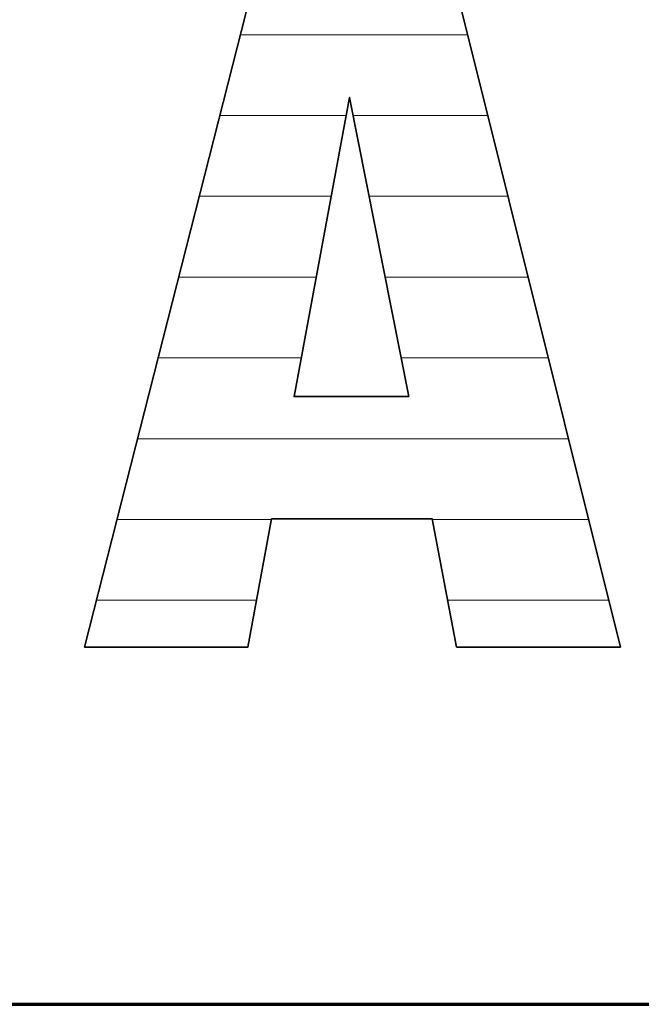
# Model space of a CAD drawing. Units: millimetres. Extents: x 59 to 11996, y 24 to 8424.
# Drawn here: x 8411 to 8465, y 224 to 309 of the extents above; entities that cross this region are included whole.
import ezdxf

# ---------------------------------------------------------------- set-up
doc = ezdxf.new("R2010")
doc.units = ezdxf.units.MM
doc.header["$MEASUREMENT"] = 0
doc.layers.add('(1) Shape lines', color=7, linetype='Continuous', lineweight=35)
doc.layers.add('(9) Sheet', color=7, linetype='Continuous', lineweight=35)

# ---------------------------------------------------------------- blocks, each defined once
blk = doc.blocks.new('HATCH_757_6448e00c-a77c-4228-a19a-5a98c1f50def')
at = {"layer": '(1) Shape lines', "color": 0, "lineweight": 9}
for p, q in [((8419.931, 266), (8419.68, 266)), ((8419.931, 259), (8417.895, 259))]:
    blk.add_line(p, q, dxfattribs=at)
blk = doc.blocks.new('HATCH_762_ed32b854-1ad3-4aca-a97a-28981c8f3c9e')
at = {"layer": '(1) Shape lines', "color": 0, "lineweight": 9}
for p, q in [((8420.842, 266), (8419.931, 266)), ((8427.31, 259), (8419.931, 259))]:
    blk.add_line(p, q, dxfattribs=at)
blk = doc.blocks.new('HATCH_763_3051e307-41aa-4220-8f86-aa12c384ead5')
at = {"layer": '(1) Shape lines', "color": 0, "lineweight": 9}
for p, q in [((8431.048, 308), (8430.387, 308)), ((8431.048, 301), (8428.602, 301)), ((8431.048, 294), (8426.818, 294)), ((8431.048, 287), (8425.033, 287)), ((8431.048, 280), (8423.249, 280)), ((8431.048, 273), (8421.464, 273)), ((8431.048, 266), (8420.842, 266)), ((8431.048, 259), (8427.31, 259))]:
    blk.add_line(p, q, dxfattribs=at)
blk = doc.blocks.new('HATCH_768_d5f37520-b751-467b-a329-85b65b2d61d4')
at = {"layer": '(1) Shape lines', "color": 0, "lineweight": 9}
for p, q in [((8431.081, 308), (8431.048, 308)), ((8431.169, 301), (8431.048, 301)), ((8431.257, 294), (8431.048, 294)), ((8431.346, 287), (8431.048, 287)), ((8431.434, 280), (8431.048, 280)), ((8431.522, 273), (8431.048, 273)), ((8431.61, 266), (8431.048, 266)), ((8431.698, 259), (8431.048, 259))]:
    blk.add_line(p, q, dxfattribs=at)
blk = doc.blocks.new('HATCH_769_7daedb55-4c3a-4e90-a6ae-24305b4c8b23')
at = {"layer": '(1) Shape lines', "color": 0, "lineweight": 9}
for p, q in [((8431.704, 308), (8431.081, 308)), ((8431.704, 301), (8431.169, 301)), ((8431.704, 294), (8431.257, 294)), ((8431.704, 287), (8431.346, 287)), ((8431.704, 280), (8431.434, 280)), ((8431.704, 273), (8431.522, 273)), ((8431.704, 266), (8431.61, 266)), ((8431.704, 259), (8431.698, 259))]:
    blk.add_line(p, q, dxfattribs=at)
blk = doc.blocks.new('HATCH_774_e2ca1dc0-1cdd-4ee3-8213-703f909b7bb2')
at = {"layer": '(1) Shape lines', "color": 0, "lineweight": 9}
for p, q in [((8431.856, 308), (8431.704, 308)), ((8432.062, 301), (8431.704, 301)), ((8432.267, 294), (8431.704, 294)), ((8432.473, 287), (8431.704, 287)), ((8432.679, 280), (8431.704, 280)), ((8432.884, 273), (8431.704, 273)), ((8433.08, 266), (8431.704, 266)), ((8431.793, 259), (8431.704, 259))]:
    blk.add_line(p, q, dxfattribs=at)
blk = doc.blocks.new('HATCH_775_81e79b0e-cbd1-4895-bc66-b09fdaf1a118')
at = {"layer": '(1) Shape lines', "color": 0, "lineweight": 9}
for p, q in [((8433.089, 308), (8431.856, 308)), ((8433.089, 301), (8432.062, 301)), ((8433.089, 294), (8432.267, 294)), ((8433.089, 287), (8432.473, 287)), ((8433.089, 280), (8432.679, 280)), ((8433.089, 273), (8432.884, 273))]:
    blk.add_line(p, q, dxfattribs=at)
blk = doc.blocks.new('HATCH_780_962afeb9-957e-4b70-bc35-e5c6140788ae')
at = {"layer": '(1) Shape lines', "color": 0, "lineweight": 9}
for p, q in [((8433.098, 308), (8433.089, 308)), ((8433.11, 301), (8433.089, 301)), ((8433.122, 294), (8433.089, 294)), ((8433.135, 287), (8433.089, 287)), ((8433.147, 280), (8433.089, 280)), ((8433.16, 273), (8433.089, 273))]:
    blk.add_line(p, q, dxfattribs=at)
blk = doc.blocks.new('HATCH_781_dc645ca6-5de3-4b57-a738-dd6665de56f1')
at = {"layer": '(1) Shape lines', "color": 0, "lineweight": 9}
for p, q in [((8433.172, 308), (8433.098, 308)), ((8433.172, 301), (8433.11, 301)), ((8433.172, 294), (8433.122, 294)), ((8433.172, 287), (8433.135, 287)), ((8433.172, 280), (8433.147, 280)), ((8433.172, 273), (8433.16, 273))]:
    blk.add_line(p, q, dxfattribs=at)
blk = doc.blocks.new('HATCH_786_640fcecd-22ff-4459-ad8a-21afb4c14b77')
at = {"layer": '(1) Shape lines', "color": 0, "lineweight": 9}
for p, q in [((8433.275, 308), (8433.172, 308)), ((8433.414, 301), (8433.172, 301)), ((8433.554, 294), (8433.172, 294)), ((8433.693, 287), (8433.172, 287)), ((8433.833, 280), (8433.172, 280)), ((8433.972, 273), (8433.172, 273))]:
    blk.add_line(p, q, dxfattribs=at)
blk = doc.blocks.new('HATCH_787_c1e1b446-8a3a-48ae-8c15-bcedf34408fd')
at = {"layer": '(1) Shape lines', "color": 0, "lineweight": 9}
for p, q in [((8434.111, 308), (8433.275, 308)), ((8434.111, 301), (8433.414, 301)), ((8434.111, 294), (8433.554, 294)), ((8434.111, 287), (8433.693, 287)), ((8434.111, 280), (8433.833, 280)), ((8434.111, 273), (8433.972, 273))]:
    blk.add_line(p, q, dxfattribs=at)
blk = doc.blocks.new('HATCH_792_5ab2f593-96b9-4426-9948-328c3e219a2e')
at = {"layer": '(1) Shape lines', "color": 0, "lineweight": 9}
for p, q in [((8434.213, 308), (8434.111, 308)), ((8434.351, 301), (8434.111, 301)), ((8434.49, 294), (8434.111, 294)), ((8434.628, 287), (8434.111, 287)), ((8434.766, 280), (8434.111, 280)), ((8434.905, 273), (8434.111, 273))]:
    blk.add_line(p, q, dxfattribs=at)
blk = doc.blocks.new('HATCH_793_1c253384-294e-4e9e-b8c7-287ee5f1c547')
at = {"layer": '(1) Shape lines', "color": 0, "lineweight": 9}
for p, q in [((8435.042, 308), (8434.213, 308)), ((8435.042, 301), (8434.351, 301)), ((8435.042, 294), (8434.49, 294)), ((8435.042, 287), (8434.628, 287)), ((8435.042, 280), (8434.766, 280)), ((8435.042, 273), (8434.905, 273))]:
    blk.add_line(p, q, dxfattribs=at)
blk = doc.blocks.new('HATCH_798_695aec12-9c43-4e9e-8ee4-6256f4e664b9')
at = {"layer": '(1) Shape lines', "color": 0, "lineweight": 9}
blk.add_line((8436.697, 273), (8435.042, 273), dxfattribs=at)
blk = doc.blocks.new('HATCH_799_9eec56bb-3356-496a-bd37-b5cf14b09ea0')
at = {"layer": '(1) Shape lines', "color": 0, "lineweight": 9}
blk.add_line((8439.851, 273), (8436.697, 273), dxfattribs=at)
blk = doc.blocks.new('HATCH_800_b5c8cff7-e22b-494d-baa2-251b0f2a38ba')
at = {"layer": '(1) Shape lines', "color": 0, "lineweight": 9}
for p, q in [((8437.387, 308), (8435.042, 308)), ((8439.56, 301), (8435.042, 301)), ((8438.261, 294), (8435.042, 294)), ((8436.962, 287), (8435.042, 287)), ((8435.664, 280), (8435.042, 280))]:
    blk.add_line(p, q, dxfattribs=at)
blk = doc.blocks.new('HATCH_801_d3a79d02-128f-427c-a45a-115ccece5419')
at = {"layer": '(1) Shape lines', "color": 0, "lineweight": 9}
blk.add_line((8439.851, 308), (8437.387, 308), dxfattribs=at)
blk = doc.blocks.new('HATCH_806_9be19b13-01c0-4282-815e-2113fc370036')
at = {"layer": '(1) Shape lines', "color": 0, "lineweight": 9}
blk.add_line((8440.194, 273), (8439.851, 273), dxfattribs=at)
blk = doc.blocks.new('HATCH_807_b1ffd557-1b02-4162-bf03-c4c6769fb9bb')
at = {"layer": '(1) Shape lines', "color": 0, "lineweight": 9}
blk.add_line((8440.849, 273), (8440.194, 273), dxfattribs=at)
blk = doc.blocks.new('HATCH_808_132f7aea-6128-4ae6-8b08-ed8895a3b9dd')
at = {"layer": '(1) Shape lines', "color": 0, "lineweight": 9}
for p, q in [((8440.181, 308), (8439.851, 308)), ((8440.627, 301), (8440.161, 301))]:
    blk.add_line(p, q, dxfattribs=at)
blk = doc.blocks.new('HATCH_809_4d90a0b4-5109-4378-b176-916b04eab8ac')
at = {"layer": '(1) Shape lines', "color": 0, "lineweight": 9}
for p, q in [((8440.849, 308), (8440.181, 308)), ((8440.849, 301), (8440.627, 301))]:
    blk.add_line(p, q, dxfattribs=at)
blk = doc.blocks.new('HATCH_813_df72061d-d935-405b-ac6f-b3d5b2a7a6d7')
at = {"layer": '(1) Shape lines', "color": 0, "lineweight": 9}
blk.add_line((8441.073, 273), (8440.849, 273), dxfattribs=at)
blk = doc.blocks.new('HATCH_814_01fa37fc-a070-4ee8-90d5-cc0d34f9cf1c')
at = {"layer": '(1) Shape lines', "color": 0, "lineweight": 9}
blk.add_line((8441.501, 273), (8441.073, 273), dxfattribs=at)
blk = doc.blocks.new('HATCH_815_362e6098-9b23-418c-b88d-424be06aafcb')
at = {"layer": '(1) Shape lines', "color": 0, "lineweight": 9}
for p, q in [((8441.027, 308), (8440.849, 308)), ((8441.268, 301), (8440.849, 301))]:
    blk.add_line(p, q, dxfattribs=at)
blk = doc.blocks.new('HATCH_816_60710e32-2b49-4f87-b70a-2dd47e4424fe')
at = {"layer": '(1) Shape lines', "color": 0, "lineweight": 9}
for p, q in [((8441.501, 308), (8441.027, 308)), ((8441.501, 301), (8441.268, 301))]:
    blk.add_line(p, q, dxfattribs=at)
blk = doc.blocks.new('HATCH_819_fee50b8e-08da-4c04-8101-2022307db993')
at = {"layer": '(1) Shape lines', "color": 0, "lineweight": 9}
blk.add_line((8441.691, 273), (8441.501, 273), dxfattribs=at)
blk = doc.blocks.new('HATCH_820_0caee101-74ee-49bd-bf1a-b3d05d69fecd')
at = {"layer": '(1) Shape lines', "color": 0, "lineweight": 9}
blk.add_line((8442.053, 273), (8441.691, 273), dxfattribs=at)
blk = doc.blocks.new('HATCH_821_fd3a6ded-59c8-4ee5-9ccf-58c6a82a6314')
at = {"layer": '(1) Shape lines', "color": 0, "lineweight": 9}
for p, q in [((8441.633, 308), (8441.501, 308)), ((8441.81, 301), (8441.501, 301)), ((8441.988, 294), (8441.549, 294))]:
    blk.add_line(p, q, dxfattribs=at)
blk = doc.blocks.new('HATCH_822_4d99864d-6dc8-45bc-b68d-c7ac4d99c719')
at = {"layer": '(1) Shape lines', "color": 0, "lineweight": 9}
for p, q in [((8442.053, 308), (8441.633, 308)), ((8442.053, 301), (8441.81, 301)), ((8442.053, 294), (8441.988, 294))]:
    blk.add_line(p, q, dxfattribs=at)
blk = doc.blocks.new('HATCH_825_b76ad5d2-4dcc-4896-a42f-c50a88e26108')
at = {"layer": '(1) Shape lines', "color": 0, "lineweight": 9}
blk.add_line((8443.063, 273), (8442.053, 273), dxfattribs=at)
blk = doc.blocks.new('HATCH_826_c3a802ea-aa9f-40f5-8e73-d229cf0b7fd8')
at = {"layer": '(1) Shape lines', "color": 0, "lineweight": 9}
blk.add_line((8444.987, 273), (8443.063, 273), dxfattribs=at)
blk = doc.blocks.new('HATCH_827_2551f47d-75f4-4ec7-8015-6c454651c7e2')
at = {"layer": '(1) Shape lines', "color": 0, "lineweight": 9}
for p, q in [((8442.468, 308), (8442.053, 308)), ((8443.031, 301), (8442.053, 301)), ((8443.593, 294), (8442.053, 294)), ((8444.156, 287), (8442.936, 287)), ((8444.718, 280), (8444.323, 280))]:
    blk.add_line(p, q, dxfattribs=at)
blk = doc.blocks.new('HATCH_828_b949c409-e66c-44a0-b16d-b5b6450619be')
at = {"layer": '(1) Shape lines', "color": 0, "lineweight": 9}
for p, q in [((8444.987, 308), (8442.468, 308)), ((8444.987, 301), (8443.031, 301)), ((8444.987, 294), (8443.593, 294)), ((8444.987, 287), (8444.156, 287)), ((8444.987, 280), (8444.718, 280))]:
    blk.add_line(p, q, dxfattribs=at)
blk = doc.blocks.new('HATCH_831_ff9fed46-357b-42c9-ac23-2b4a43657ccb')
at = {"layer": '(1) Shape lines', "color": 0, "lineweight": 9}
for p, q in [((8445.01, 308), (8444.987, 308)), ((8445.041, 301), (8444.987, 301)), ((8445.072, 294), (8444.987, 294)), ((8445.103, 287), (8444.987, 287)), ((8445.134, 280), (8444.987, 280)), ((8445.165, 273), (8444.987, 273))]:
    blk.add_line(p, q, dxfattribs=at)
blk = doc.blocks.new('HATCH_832_65ebee0d-cfdd-4a0d-853e-c3d88256d0fb')
at = {"layer": '(1) Shape lines', "color": 0, "lineweight": 9}
for p, q in [((8445.195, 308), (8445.01, 308)), ((8445.195, 301), (8445.041, 301)), ((8445.195, 294), (8445.072, 294)), ((8445.195, 287), (8445.103, 287)), ((8445.195, 280), (8445.134, 280)), ((8445.195, 273), (8445.165, 273))]:
    blk.add_line(p, q, dxfattribs=at)
blk = doc.blocks.new('HATCH_835_9bdf5186-5e07-4f63-b5ea-0cdb876a57da')
at = {"layer": '(1) Shape lines', "color": 0, "lineweight": 9}
for p, q in [((8445.255, 308), (8445.195, 308)), ((8445.335, 301), (8445.195, 301)), ((8445.416, 294), (8445.195, 294)), ((8445.496, 287), (8445.195, 287)), ((8445.577, 280), (8445.195, 280)), ((8445.657, 273), (8445.195, 273))]:
    blk.add_line(p, q, dxfattribs=at)
blk = doc.blocks.new('HATCH_836_6009329c-6dbf-4982-bfeb-4c6f95720ede')
at = {"layer": '(1) Shape lines', "color": 0, "lineweight": 9}
for p, q in [((8445.737, 308), (8445.255, 308)), ((8445.737, 301), (8445.335, 301)), ((8445.737, 294), (8445.416, 294)), ((8445.737, 287), (8445.496, 287)), ((8445.737, 280), (8445.577, 280)), ((8445.737, 273), (8445.657, 273))]:
    blk.add_line(p, q, dxfattribs=at)
blk = doc.blocks.new('HATCH_839_df80c6c2-d7e7-4a1d-b762-1524ad9e4b9b')
at = {"layer": '(1) Shape lines', "color": 0, "lineweight": 9}
for p, q in [((8445.842, 308), (8445.737, 308)), ((8445.985, 301), (8445.737, 301)), ((8446.127, 294), (8445.737, 294)), ((8446.269, 287), (8445.737, 287)), ((8446.412, 280), (8445.737, 280)), ((8446.554, 273), (8445.737, 273))]:
    blk.add_line(p, q, dxfattribs=at)
blk = doc.blocks.new('HATCH_840_aa94a659-792c-4889-a36f-de81b93e613f')
at = {"layer": '(1) Shape lines', "color": 0, "lineweight": 9}
for p, q in [((8446.696, 308), (8445.842, 308)), ((8446.696, 301), (8445.985, 301)), ((8446.696, 294), (8446.127, 294)), ((8446.696, 287), (8446.269, 287)), ((8446.696, 280), (8446.412, 280)), ((8446.696, 273), (8446.554, 273))]:
    blk.add_line(p, q, dxfattribs=at)
blk = doc.blocks.new('HATCH_842_e7f49232-6dc4-4bfb-b2ee-a7cb30a11e80')
at = {"layer": '(1) Shape lines', "color": 0, "lineweight": 9}
for p, q in [((8446.732, 308), (8446.696, 308)), ((8446.78, 301), (8446.696, 301)), ((8446.829, 294), (8446.696, 294)), ((8446.877, 287), (8446.696, 287)), ((8446.926, 280), (8446.696, 280)), ((8446.974, 273), (8446.696, 273))]:
    blk.add_line(p, q, dxfattribs=at)
blk = doc.blocks.new('HATCH_843_f406c98c-cfc1-4f36-8ab4-bef4fed040b5')
at = {"layer": '(1) Shape lines', "color": 0, "lineweight": 9}
for p, q in [((8447.023, 308), (8446.732, 308)), ((8447.023, 301), (8446.78, 301)), ((8447.023, 294), (8446.829, 294)), ((8447.023, 287), (8446.877, 287)), ((8447.023, 280), (8446.926, 280)), ((8447.023, 273), (8446.974, 273))]:
    blk.add_line(p, q, dxfattribs=at)
blk = doc.blocks.new('HATCH_844_b7dad6a3-c68b-483d-9ce4-1d8acebdb808')
at = {"layer": '(1) Shape lines', "color": 0, "lineweight": 9}
for p, q in [((8447.187, 308), (8447.023, 308)), ((8447.41, 301), (8447.023, 301)), ((8447.632, 294), (8447.023, 294)), ((8447.855, 287), (8447.023, 287)), ((8448.078, 280), (8447.023, 280)), ((8448.301, 273), (8447.023, 273)), ((8448.523, 266), (8447.032, 266)), ((8448.746, 259), (8448.368, 259))]:
    blk.add_line(p, q, dxfattribs=at)
blk = doc.blocks.new('HATCH_845_487f63f7-8938-437c-8942-96b7f0dfd2c7')
at = {"layer": '(1) Shape lines', "color": 0, "lineweight": 9}
for p, q in [((8448.822, 308), (8447.187, 308)), ((8448.822, 301), (8447.41, 301)), ((8448.822, 294), (8447.632, 294)), ((8448.822, 287), (8447.855, 287)), ((8448.822, 280), (8448.078, 280)), ((8448.822, 273), (8448.301, 273)), ((8448.822, 266), (8448.523, 266)), ((8448.822, 259), (8448.746, 259))]:
    blk.add_line(p, q, dxfattribs=at)
blk = doc.blocks.new('HATCH_846_9e7b2a86-1e33-49b1-8af0-9261df9e6846')
at = {"layer": '(1) Shape lines', "color": 0, "lineweight": 9}
for p, q in [((8448.85, 308), (8448.822, 308)), ((8448.888, 301), (8448.822, 301)), ((8448.926, 294), (8448.822, 294)), ((8448.965, 287), (8448.822, 287)), ((8449.003, 280), (8448.822, 280)), ((8449.041, 273), (8448.822, 273)), ((8449.08, 266), (8448.822, 266)), ((8449.118, 259), (8448.822, 259))]:
    blk.add_line(p, q, dxfattribs=at)
blk = doc.blocks.new('HATCH_847_b0110063-43ca-4436-ad03-851792b16a5f')
at = {"layer": '(1) Shape lines', "color": 0, "lineweight": 9}
for p, q in [((8449.14, 308), (8448.85, 308)), ((8449.14, 301), (8448.888, 301)), ((8449.14, 294), (8448.926, 294)), ((8449.14, 287), (8448.965, 287)), ((8449.14, 280), (8449.003, 280)), ((8449.14, 273), (8449.041, 273)), ((8449.14, 266), (8449.08, 266)), ((8449.14, 259), (8449.118, 259))]:
    blk.add_line(p, q, dxfattribs=at)
blk = doc.blocks.new('HATCH_848_05fe838e-03c0-4fe6-8307-8440675d1598')
at = {"layer": '(1) Shape lines', "color": 0, "lineweight": 9}
for p, q in [((8449.241, 308), (8449.14, 308)), ((8449.421, 301), (8449.14, 301)), ((8449.602, 294), (8449.14, 294)), ((8449.783, 287), (8449.14, 287)), ((8449.964, 280), (8449.14, 280)), ((8450.145, 273), (8449.14, 273)), ((8450.326, 266), (8449.14, 266)), ((8450.506, 259), (8449.14, 259))]:
    blk.add_line(p, q, dxfattribs=at)
blk = doc.blocks.new('HATCH_849_32dc7281-7e39-43b3-aebc-7e5c0368ac11')
at = {"layer": '(1) Shape lines', "color": 0, "lineweight": 9}
for p, q in [((8450.11, 308), (8449.241, 308)), ((8450.611, 301), (8449.421, 301)), ((8450.611, 294), (8449.602, 294)), ((8450.611, 287), (8449.783, 287)), ((8450.611, 280), (8449.964, 280)), ((8450.611, 273), (8450.145, 273)), ((8450.611, 266), (8450.326, 266)), ((8450.611, 259), (8450.506, 259))]:
    blk.add_line(p, q, dxfattribs=at)
blk = doc.blocks.new('HATCH_850_10f2f814-78a6-4874-a632-532bba8af653')
at = {"layer": '(1) Shape lines', "color": 0, "lineweight": 9}
for p, q in [((8451.854, 301), (8450.611, 301)), ((8453.599, 294), (8450.611, 294)), ((8455.343, 287), (8450.611, 287)), ((8457.088, 280), (8450.611, 280)), ((8458.832, 273), (8450.611, 273)), ((8460.577, 266), (8450.611, 266)), ((8462.321, 259), (8450.611, 259))]:
    blk.add_line(p, q, dxfattribs=at)
blk = doc.blocks.new('GROUP_0_ab8f5b07-de1b-46ce-8bff-5e7567f7d2c5')
at = {"layer": '(9) Sheet', "color": 7, "lineweight": 70, "ltscale": 60}
blk.add_line((459.062, 224), (11739.062, 224), dxfattribs=at)
at = {"layer": '(9) Sheet', "color": 7, "linetype": 'Continuous', "lineweight": 70, "ltscale": 60}
blk.add_lwpolyline([(8053.262, 224), (11739.062, 224), (11739.062, 1344)], dxfattribs=at)
at = {"layer": '(9) Sheet', "color": 7, "linetype": 'Continuous', "lineweight": 35, "ltscale": 20}
for points in [[(8416.864, 254.954), (8431.048, 254.954), (8433.089, 266.047), (8447.023, 266.047), (8449.14, 254.954), (8463.33, 254.954), (8448.822, 313.169), (8431.704, 313.169)], [(8444.987, 276.648), (8435.042, 276.648), (8439.851, 302.568)]]:
    blk.add_lwpolyline(points, close=True, dxfattribs=at)
at = {"layer": '(1) Shape lines', "color": 154, "linetype": 'ByBlock'}
for name in ['HATCH_763_3051e307-41aa-4220-8f86-aa12c384ead5', 'HATCH_768_d5f37520-b751-467b-a329-85b65b2d61d4', 'HATCH_769_7daedb55-4c3a-4e90-a6ae-24305b4c8b23', 'HATCH_774_e2ca1dc0-1cdd-4ee3-8213-703f909b7bb2', 'HATCH_775_81e79b0e-cbd1-4895-bc66-b09fdaf1a118', 'HATCH_780_962afeb9-957e-4b70-bc35-e5c6140788ae', 'HATCH_781_dc645ca6-5de3-4b57-a738-dd6665de56f1', 'HATCH_786_640fcecd-22ff-4459-ad8a-21afb4c14b77', 'HATCH_787_c1e1b446-8a3a-48ae-8c15-bcedf34408fd', 'HATCH_792_5ab2f593-96b9-4426-9948-328c3e219a2e', 'HATCH_793_1c253384-294e-4e9e-b8c7-287ee5f1c547', 'HATCH_800_b5c8cff7-e22b-494d-baa2-251b0f2a38ba', 'HATCH_801_d3a79d02-128f-427c-a45a-115ccece5419', 'HATCH_808_132f7aea-6128-4ae6-8b08-ed8895a3b9dd', 'HATCH_809_4d90a0b4-5109-4378-b176-916b04eab8ac', 'HATCH_815_362e6098-9b23-418c-b88d-424be06aafcb', 'HATCH_816_60710e32-2b49-4f87-b70a-2dd47e4424fe', 'HATCH_821_fd3a6ded-59c8-4ee5-9ccf-58c6a82a6314', 'HATCH_822_4d99864d-6dc8-45bc-b68d-c7ac4d99c719', 'HATCH_827_2551f47d-75f4-4ec7-8015-6c454651c7e2', 'HATCH_828_b949c409-e66c-44a0-b16d-b5b6450619be', 'HATCH_831_ff9fed46-357b-42c9-ac23-2b4a43657ccb', 'HATCH_832_65ebee0d-cfdd-4a0d-853e-c3d88256d0fb', 'HATCH_835_9bdf5186-5e07-4f63-b5ea-0cdb876a57da', 'HATCH_836_6009329c-6dbf-4982-bfeb-4c6f95720ede', 'HATCH_839_df80c6c2-d7e7-4a1d-b762-1524ad9e4b9b', 'HATCH_840_aa94a659-792c-4889-a36f-de81b93e613f', 'HATCH_842_e7f49232-6dc4-4bfb-b2ee-a7cb30a11e80', 'HATCH_843_f406c98c-cfc1-4f36-8ab4-bef4fed040b5', 'HATCH_844_b7dad6a3-c68b-483d-9ce4-1d8acebdb808', 'HATCH_845_487f63f7-8938-437c-8942-96b7f0dfd2c7', 'HATCH_846_9e7b2a86-1e33-49b1-8af0-9261df9e6846', 'HATCH_847_b0110063-43ca-4436-ad03-851792b16a5f', 'HATCH_848_05fe838e-03c0-4fe6-8307-8440675d1598', 'HATCH_849_32dc7281-7e39-43b3-aebc-7e5c0368ac11', 'HATCH_850_10f2f814-78a6-4874-a632-532bba8af653', 'HATCH_798_695aec12-9c43-4e9e-8ee4-6256f4e664b9', 'HATCH_799_9eec56bb-3356-496a-bd37-b5cf14b09ea0', 'HATCH_806_9be19b13-01c0-4282-815e-2113fc370036', 'HATCH_807_b1ffd557-1b02-4162-bf03-c4c6769fb9bb', 'HATCH_813_df72061d-d935-405b-ac6f-b3d5b2a7a6d7', 'HATCH_814_01fa37fc-a070-4ee8-90d5-cc0d34f9cf1c', 'HATCH_819_fee50b8e-08da-4c04-8101-2022307db993', 'HATCH_820_0caee101-74ee-49bd-bf1a-b3d05d69fecd', 'HATCH_825_b76ad5d2-4dcc-4896-a42f-c50a88e26108', 'HATCH_826_c3a802ea-aa9f-40f5-8e73-d229cf0b7fd8', 'HATCH_757_6448e00c-a77c-4228-a19a-5a98c1f50def', 'HATCH_762_ed32b854-1ad3-4aca-a97a-28981c8f3c9e']:
    blk.add_blockref(name, (0, 0), dxfattribs=at)

msp = doc.modelspace()

# ---------------------------------------------------------------- block references
at = {"color": 7, "linetype": 'ByBlock'}
msp.add_blockref('GROUP_0_ab8f5b07-de1b-46ce-8bff-5e7567f7d2c5', (0, 0), dxfattribs=at)

doc.saveas('drawing.dxf')
